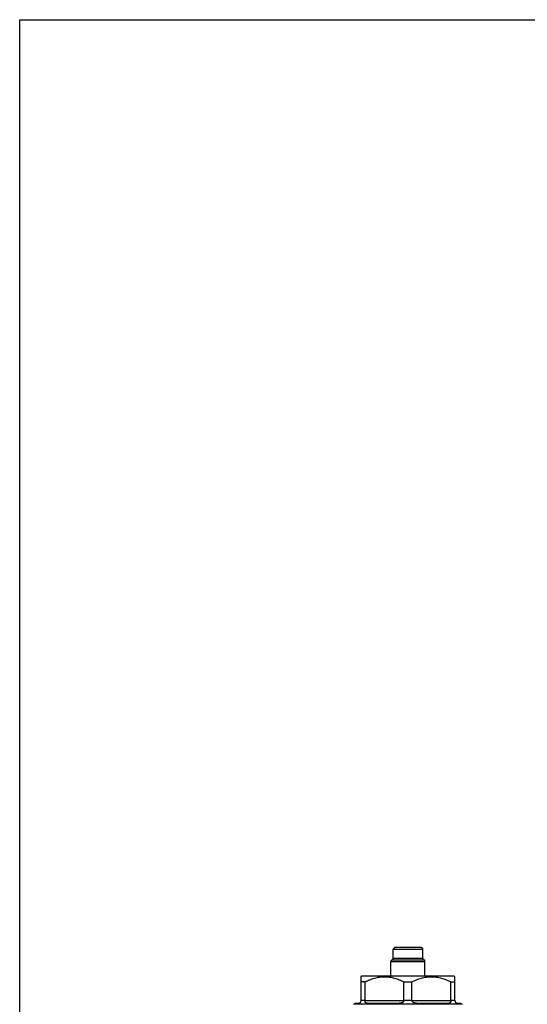
# Model space of a CAD drawing. Units: millimetres. Extents: x 0 to 420, y 0 to 297.
# Drawn here: x 0 to 60, y 181 to 297 of the extents above; entities that cross this region are included whole.
import ezdxf

# ---------------------------------------------------------------- set-up
doc = ezdxf.new("R2010")
doc.units = ezdxf.units.MM
doc.header["$LTSCALE"] = 23.1
doc.layers.get('0').update_dxf_attribs({"linetype": 'CONTINUOUS'})

msp = doc.modelspace()

# ---------------------------------------------------------------- linework, layer by layer
at = {"color": 7, "linetype": 'Continuous'}
for p, q in [((0, 0), (0, 297)), ((0, 297), (420, 297)), ((44.04, 188.08), (43.84, 187.88)), ((43.84, 186.78), (43.84, 187.88)), ((43.84, 187.88), (47.34, 187.88)), ((44.04, 188.08), (47.14, 188.08)), ((47.14, 188.08), (47.34, 187.88)), ((47.34, 186.78), (47.34, 187.88)), ((43.59, 184.73), (43.59, 186.41)), ((43.59, 186.41), (47.59, 186.41)), ((43.71, 186.6), (47.46, 186.6)), ((47.34, 186.78), (43.84, 186.78)), ((47.59, 184.73), (47.59, 186.41)), ((40.09, 184.63), (40.19, 184.73)), ((40.09, 181.83), (40.09, 184.63)), ((40.55, 184.03), (40.09, 184.03)), ((40.19, 184.73), (50.99, 184.73)), ((40.55, 181.83), (40.55, 184.03)), ((45.12, 181.83), (45.12, 184.03)), ((45.12, 184.03), (46.05, 184.03)), ((46.05, 181.83), (46.05, 184.03)), ((50.62, 181.83), (50.62, 184.03)), ((50.62, 184.03), (51.09, 184.03)), ((51.09, 184.63), (50.99, 184.73)), ((51.09, 181.83), (51.09, 184.63)), ((39.4, 181.53), (39.79, 181.53)), ((40.55, 181.82), (40.09, 181.82)), ((40.55, 181.83), (45.12, 181.83)), ((40.81, 181.53), (44.57, 181.53)), ((46.05, 181.82), (45.12, 181.82)), ((46.05, 181.83), (50.62, 181.83)), ((46.61, 181.53), (50.37, 181.53)), ((51.09, 181.82), (50.62, 181.82)), ((51.39, 181.53), (51.78, 181.53)), ((51.94, 181.39), (39.24, 181.39))]:
    msp.add_line(p, q, dxfattribs=at)
for centre, radius, start, end in [((43.79, 186.41), 0.2, 112.0243, 180), ((43.64, 186.78), 0.2, 292.0243, 360), ((47.54, 186.78), 0.2, 180, 247.9757), ((47.39, 186.41), 0.2, 0, 67.9757), ((38.99, 181.82), 0.5, 300, 324.7356), ((39.79, 181.83), 0.3, 270, 360), ((40.78, 181.83), 0.23, 180.0004, 182.824), ((44.99, 181.83), 0.131, 355.0193, 359.9952), ((46.18, 181.83), 0.131, 180.0048, 184.9807), ((50.39, 181.83), 0.23, 357.176, 359.9996), ((51.39, 181.83), 0.3, 180, 270), ((52.19, 181.82), 0.5, 215.2644, 240)]:
    msp.add_arc(centre, radius, start, end, dxfattribs=at)
for points, knots in [([(40.55, 184.03), (40.73, 184.12), (41.1, 184.29), (41.66, 184.48), (42.25, 184.6), (42.84, 184.65), (43.43, 184.6), (44.01, 184.48), (44.58, 184.29), (44.94, 184.12), (45.12, 184.03)], [0, 0, 0, 0, 0.126429, 0.251784, 0.376182, 0.5, 0.623818, 0.748216, 0.873571, 1, 1, 1, 1]), ([(46.05, 184.03), (46.23, 184.12), (46.6, 184.29), (47.16, 184.48), (47.75, 184.6), (48.34, 184.65), (48.93, 184.6), (49.51, 184.48), (50.08, 184.29), (50.44, 184.12), (50.62, 184.03)], [0, 0, 0, 0, 0.126429, 0.251784, 0.376182, 0.5, 0.623818, 0.748216, 0.873571, 1, 1, 1, 1]), ([(40.81, 181.53), (40.79, 181.53), (40.76, 181.53), (40.71, 181.54), (40.66, 181.55), (40.62, 181.57), (40.59, 181.61), (40.57, 181.67), (40.56, 181.74), (40.55, 181.79), (40.55, 181.82)], [0, 0, 0, 0, 0.117635, 0.228394, 0.331635, 0.429532, 0.532023, 0.657394, 0.816193, 1, 1, 1, 1]), ([(45.12, 181.82), (45.12, 181.79), (45.11, 181.74), (45.06, 181.66), (44.99, 181.61), (44.91, 181.57), (44.82, 181.55), (44.71, 181.54), (44.62, 181.53), (44.57, 181.53)], [0, 0, 0, 0, 0.125476, 0.249619, 0.373581, 0.498608, 0.624409, 0.75022, 1, 1, 1, 1]), ([(46.61, 181.53), (46.55, 181.53), (46.47, 181.54), (46.35, 181.55), (46.27, 181.57), (46.19, 181.61), (46.12, 181.66), (46.07, 181.74), (46.06, 181.79), (46.05, 181.82)], [0, 0, 0, 0, 0.24978, 0.375591, 0.501392, 0.626419, 0.750381, 0.874524, 1, 1, 1, 1]), ([(50.62, 181.82), (50.62, 181.79), (50.62, 181.74), (50.61, 181.67), (50.59, 181.61), (50.56, 181.57), (50.52, 181.55), (50.47, 181.54), (50.42, 181.53), (50.38, 181.53), (50.37, 181.53)], [0, 0, 0, 0, 0.183807, 0.342606, 0.467977, 0.570468, 0.668365, 0.771606, 0.882365, 1, 1, 1, 1])]:
    msp.add_open_spline(points, degree=3, knots=knots, dxfattribs=at)

doc.saveas('drawing.dxf')
